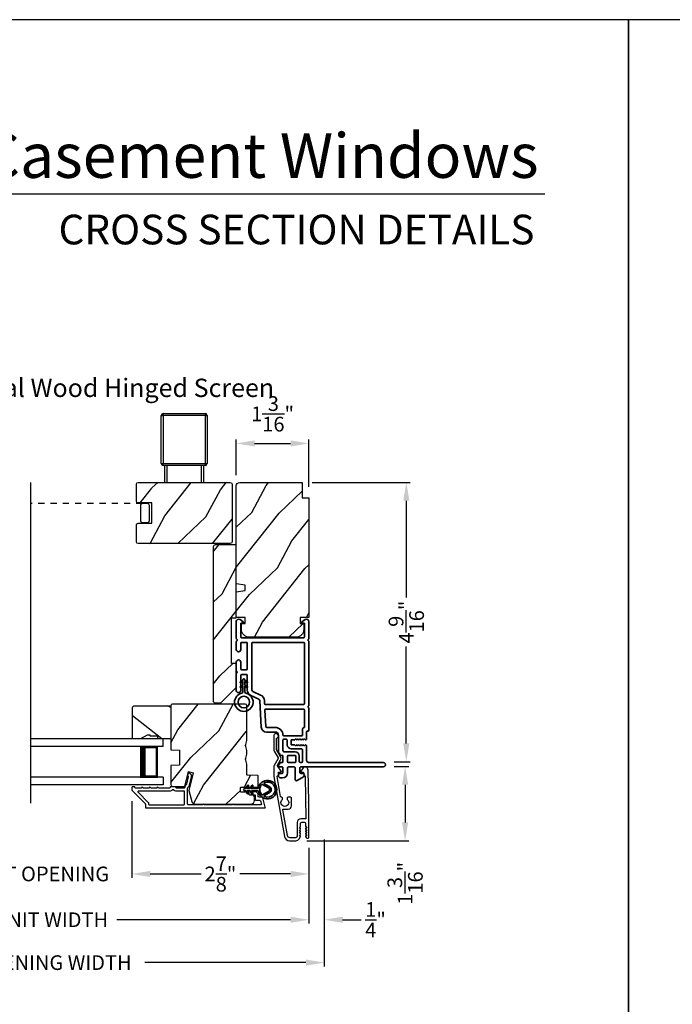
# Model space of a CAD drawing. Extents: x 170 to 272, y -160 to -116.
# Drawn here: x 194 to 205, y -132 to -116 of the extents above; entities that cross this region are included whole.
import ezdxf
from ezdxf.enums import TextEntityAlignment as Align

# ---------------------------------------------------------------- set-up
doc = ezdxf.new("R2010")
doc.units = 0
doc.header["$LTSCALE"] = 2
doc.header["$MEASUREMENT"] = 0
doc.header["$PDMODE"] = 3
doc.linetypes.add('HIDDEN', pattern=[0.075, 0.05, -0.025])
doc.layers.get('0').update_dxf_attribs({"linetype": 'CONTINUOUS'})
doc.layers.get('DEFPOINTS').update_dxf_attribs({"color": 3, "linetype": 'CONTINUOUS'})
doc.layers.add('Dim', color=7, linetype='CONTINUOUS')
doc.styles.add('Arial', font='arial.ttf')
doc.styles.get("Standard").update_dxf_attribs({"font": 'arial.ttf'})
doc.dimstyles.get("Standard").update_dxf_attribs({"dimtxt": 0.24, "dimasz": 0.3, "dimexe": 0.0625, "dimexo": 0.18, "dimgap": 0.09, "dimtad": 0, "dimdec": 4, "dimzin": 0, "dimdsep": 46, "dimlunit": 4, "dimtxsty": 'STANDARD', "dimcen": 0, "dimadec": 5, "dimazin": 0, "dimtfac": 1, "dimtdec": 4, "dimtofl": 0, "dimtmove": 2, "dimatfit": 3, "dimfxl": 1, "dimtolj": 1, "dimtzin": 0, "dimarcsym": 0})
pattern_1 = [(61.8699, (-34.1601, -199.1196), (-1.87368671, -3.08047044), [0.5, -4.5]), (51.5651, (-34.83066, -199.10128), (0.4836882, 1.3289269), [1.118034, -1.118034]), (43.4349, (-35.04197, -198.64812), (1.3899984, 1.75154305), [0.632456, -2.529822])]

# ---------------------------------------------------------------- blocks, each defined once
blk = doc.blocks.new('*D582')
at = {"layer": 'DEFPOINTS', "color": 0, "transparency": 16777216}
for p in [(199.995, -128.182), (198.569, -129.397), (200.352, -129.397)]:
    blk.add_point(p, dxfattribs=at)
at = {"layer": 'Dim', "color": 0, "lineweight": -2, "transparency": 16777216}
for p, q in [((200.175, -128.182), (200.414, -128.182)), ((200.352, -128.482), (200.352, -129.097)), ((198.749, -129.397), (200.414, -129.397))]:
    blk.add_line(p, q, dxfattribs=at)
at = {"layer": 'Dim', "color": 0, "transparency": 16777216}
for points in [[(200.302, -128.482), (200.402, -128.482), (200.352, -128.182)], [(200.302, -129.097), (200.402, -129.097), (200.352, -129.397)]]:
    blk.add_solid(points, dxfattribs=at)
at = {"layer": 'Dim', "color": 0, "transparency": 16777216, "insert": (200.352, -130.092), "char_height": 0.24, "attachment_point": 5, "rotation": 90}
blk.add_mtext('\\A1;1{\\H1x;\\S3/16;}"', dxfattribs=at)
blk = doc.blocks.new('*D583')
at = {"layer": 'DEFPOINTS', "color": 0, "transparency": 16777216}
for p in [(198.657, -123.544), (199.995, -128.107), (200.372, -128.107)]:
    blk.add_point(p, dxfattribs=at)
at = {"layer": 'Dim', "color": 0, "lineweight": -2, "transparency": 16777216}
for p, q in [((198.837, -123.544), (200.435, -123.544)), ((200.372, -123.844), (200.372, -125.424)), ((200.372, -127.807), (200.372, -126.227)), ((200.175, -128.107), (200.435, -128.107))]:
    blk.add_line(p, q, dxfattribs=at)
at = {"layer": 'Dim', "color": 0, "transparency": 16777216}
for points in [[(200.322, -123.844), (200.422, -123.844), (200.372, -123.544)], [(200.322, -127.807), (200.422, -127.807), (200.372, -128.107)]]:
    blk.add_solid(points, dxfattribs=at)
at = {"layer": 'Dim', "color": 0, "transparency": 16777216, "insert": (200.372, -125.826), "char_height": 0.24, "attachment_point": 5, "rotation": 90}
blk.add_mtext('\\A1;4{\\H1x;\\S9/16;}"', dxfattribs=at)
blk = doc.blocks.new('*D586')
at = {"layer": 'DEFPOINTS', "color": 0, "transparency": 16777216}
for p in [(195.89, -128.569), (198.782, -129.335), (195.89, -129.939)]:
    blk.add_point(p, dxfattribs=at)
at = {"layer": 'Dim', "color": 0, "lineweight": -2, "transparency": 16777216}
for p, q in [((195.89, -128.749), (195.89, -130.001)), ((198.782, -129.515), (198.782, -130.001)), ((196.19, -129.939), (197.019, -129.939)), ((198.482, -129.939), (197.653, -129.939))]:
    blk.add_line(p, q, dxfattribs=at)
at = {"layer": 'Dim', "color": 0, "transparency": 16777216}
for points in [[(196.19, -129.889), (196.19, -129.989), (195.89, -129.939)], [(198.482, -129.889), (198.482, -129.989), (198.782, -129.939)]]:
    blk.add_solid(points, dxfattribs=at)
at = {"layer": 'Dim', "color": 0, "transparency": 16777216, "insert": (197.336, -129.939), "char_height": 0.24, "attachment_point": 5}
blk.add_mtext('\\A1;2{\\H1x;\\S7/8;}"', dxfattribs=at)
blk = doc.blocks.new('*D587')
at = {"layer": 'DEFPOINTS', "color": 0, "transparency": 16777216}
for p in [(192.102, -128.569), (195.89, -128.569), (195.89, -129.939)]:
    blk.add_point(p, dxfattribs=at)
at = {"layer": 'Dim', "color": 0, "lineweight": -2, "transparency": 16777216}
for p, q in [((192.102, -128.749), (192.102, -130.001)), ((195.89, -128.749), (195.89, -130.001)), ((191.802, -129.939), (191.502, -129.939)), ((196.19, -129.939), (196.49, -129.939))]:
    blk.add_line(p, q, dxfattribs=at)
at = {"layer": 'Dim', "color": 0, "transparency": 16777216}
for points in [[(191.802, -129.889), (191.802, -129.989), (192.102, -129.939)], [(196.19, -129.889), (196.19, -129.989), (195.89, -129.939)]]:
    blk.add_solid(points, dxfattribs=at)
at = {"layer": 'Dim', "color": 0, "transparency": 16777216, "insert": (193.996, -129.939), "char_height": 0.24, "attachment_point": 5}
blk.add_mtext('\\A1;DAYLIGHT OPENING', dxfattribs=at)
blk = doc.blocks.new('*D588')
at = {"layer": 'DEFPOINTS', "color": 0, "transparency": 16777216}
for p in [(189.21, -129.335), (198.782, -129.335), (198.782, -130.687)]:
    blk.add_point(p, dxfattribs=at)
at = {"layer": 'Dim', "color": 0, "lineweight": -2, "transparency": 16777216}
for p, q in [((189.21, -129.515), (189.21, -130.75)), ((198.782, -129.515), (198.782, -130.75)), ((189.51, -130.687), (192.35, -130.687)), ((198.482, -130.687), (195.642, -130.687))]:
    blk.add_line(p, q, dxfattribs=at)
at = {"layer": 'Dim', "color": 0, "transparency": 16777216}
for points in [[(189.51, -130.637), (189.51, -130.737), (189.21, -130.687)], [(198.482, -130.637), (198.482, -130.737), (198.782, -130.687)]]:
    blk.add_solid(points, dxfattribs=at)
at = {"layer": 'Dim', "color": 0, "transparency": 16777216, "insert": (193.996, -130.687), "char_height": 0.24, "attachment_point": 5}
blk.add_mtext('\\A1;JAMB / UNIT WIDTH', dxfattribs=at)
blk = doc.blocks.new('*D590')
at = {"layer": 'DEFPOINTS', "color": 0, "transparency": 16777216}
for p in [(199.032, -129.197), (198.782, -129.335), (199.032, -130.687)]:
    blk.add_point(p, dxfattribs=at)
at = {"layer": 'Dim', "color": 0, "lineweight": -2, "transparency": 16777216}
for p, q in [((199.032, -129.377), (199.032, -130.75)), ((198.782, -129.515), (198.782, -130.75)), ((198.482, -130.687), (198.182, -130.687)), ((199.332, -130.687), (199.632, -130.687))]:
    blk.add_line(p, q, dxfattribs=at)
at = {"layer": 'Dim', "color": 0, "transparency": 16777216}
for points in [[(198.482, -130.637), (198.482, -130.737), (198.782, -130.687)], [(199.332, -130.637), (199.332, -130.737), (199.032, -130.687)]]:
    blk.add_solid(points, dxfattribs=at)
at = {"layer": 'Dim', "color": 0, "transparency": 16777216, "insert": (199.87, -130.687), "char_height": 0.24, "attachment_point": 5}
blk.add_mtext('\\A1;{\\H1x;\\S1/4;}"', dxfattribs=at)
blk = doc.blocks.new('*D591')
at = {"layer": 'DEFPOINTS', "color": 0, "transparency": 16777216}
for p in [(199.032, -129.197), (188.96, -129.343), (199.032, -131.387)]:
    blk.add_point(p, dxfattribs=at)
at = {"layer": 'Dim', "color": 0, "lineweight": -2, "transparency": 16777216}
for p, q in [((199.032, -129.377), (199.032, -131.449)), ((188.96, -129.523), (188.96, -131.449)), ((189.26, -131.387), (191.893, -131.387)), ((198.732, -131.387), (196.099, -131.387))]:
    blk.add_line(p, q, dxfattribs=at)
at = {"layer": 'Dim', "color": 0, "transparency": 16777216}
for points in [[(189.26, -131.337), (189.26, -131.437), (188.96, -131.387)], [(198.732, -131.337), (198.732, -131.437), (199.032, -131.387)]]:
    blk.add_solid(points, dxfattribs=at)
at = {"layer": 'Dim', "color": 0, "transparency": 16777216, "insert": (193.996, -131.387), "char_height": 0.24, "attachment_point": 5}
blk.add_mtext('\\A1;ROUGH OPENING WIDTH', dxfattribs=at)
blk = doc.blocks.new('*D553')
at = {"layer": 'DEFPOINTS', "color": 0, "transparency": 16777216}
for p in [(198.782, -122.908), (197.594, -123.604), (198.782, -123.794)]:
    blk.add_point(p, dxfattribs=at)
at = {"layer": 'Dim', "color": 0, "lineweight": -2, "transparency": 16777216}
for p, q in [((197.594, -123.424), (197.594, -122.845)), ((198.782, -123.614), (198.782, -122.845)), ((197.894, -122.908), (198.482, -122.908))]:
    blk.add_line(p, q, dxfattribs=at)
at = {"layer": 'Dim', "color": 0, "transparency": 16777216}
for points in [[(197.894, -122.858), (197.894, -122.958), (197.594, -122.908)], [(198.482, -122.858), (198.482, -122.958), (198.782, -122.908)]]:
    blk.add_solid(points, dxfattribs=at)
at = {"layer": 'Dim', "color": 0, "transparency": 16777216, "insert": (198.188, -122.425), "char_height": 0.24, "attachment_point": 5}
blk.add_mtext('\\A1;1{\\H1x;\\S3/16;}"', dxfattribs=at)
blk = doc.blocks.new('A$C696C202D')
for p, q in [((0, 0.75), (2.165, 0.75)), ((0, 0.625), (0, 0.75)), ((0, 0.625), (2.165, 0.625)), ((0.089, 0.125), (0.089, 0.625)), ((0.089, 0.625), (0.089, 0.625)), ((0.089, 0.625), (0.375, 0.625)), ((0, 0.125), (2.165, 0.125)), ((0, 0.125), (0, 0)), ((0.375, 0.125), (0.089, 0.125)), ((0, 0), (2.165, 0))]:
    blk.add_line(p, q)
for points, const_width in [([(0.33, 0.125), (0.33, 0.625)], 0.09), ([(0.089, 0.61), (0.33, 0.61)], 0.03), ([(0.104, 0.14), (0.104, 0.61)], 0.03), ([(0.089, 0.14), (0.33, 0.14)], 0.03)]:
    blk.add_lwpolyline(points, dxfattribs=dict(const_width=const_width))
blk = doc.blocks.new('A$Cafdcb3b8')
at = {"color": 7, "linetype": 'Continuous', "lineweight": 35}
for points in [[(0.132, 0.128), (0.092, 0.152, 0.999978), (0.082, 0.134), (0.132, 0.105), (0.132, 0.058), (0.092, 0.081, 1.000037), (0.082, 0.064), (0.132, 0.035), (0.132, 0.017, 1.000004), (0.167, 0.017), (0.167, 0.035), (0.218, 0.064, 1.000039), (0.208, 0.081), (0.167, 0.058), (0.167, 0.105), (0.218, 0.134, 0.999981), (0.208, 0.152), (0.167, 0.128), (0.167, 0.233, -0.364455), (0.176, 0.242, 11.544322), (0.124, 0.242, -0.364437), (0.132, 0.233)], [(0.265, 0.342, 1.497261), (0.035, 0.342, 0.621751), (0.052, 0.341), (0.098, 0.42, -0.577337), (0.202, 0.42), (0.247, 0.341, 0.621751)], [(0.236, 0.31, -0.351505), (0.234, 0.298, -0.389138), (0.065, 0.298, -0.351505), (0.064, 0.31), (0.12, 0.408, -0.577347), (0.18, 0.408)]]:
    blk.add_lwpolyline(points, format="xyb", close=True, dxfattribs=at)
blk = doc.blocks.new('A$Caa9b07ae')
for p, q in [((-1.126, 1.095), (-1.096, 1.095)), ((-1.126, 0.307), (-1.126, 1.095)), ((-1.096, 1.095), (-1.096, 1.125)), ((-1.096, 1.125), (-0.406, 1.125)), ((-0.406, 1.095), (-1.096, 1.095)), ((-1.096, 1.095), (-1.096, 0.307)), ((-0.406, 1.095), (-0.406, 1.125)), ((-0.406, 0.307), (-0.406, 1.095)), ((-0.406, 1.095), (-0.376, 1.095)), ((-0.376, 1.095), (-0.376, 0.307)), ((-1.126, 0.307), (-1.096, 0.307)), ((-1.096, 0.307), (-0.406, 0.307)), ((-1.096, 0.277), (-1.096, 0.307)), ((-0.406, 0.277), (-1.096, 0.277)), ((-1.065, 0), (-1.065, 0.277)), ((-1.035, 0.277), (-1.035, 0)), ((-0.467, 0), (-0.467, 0.277)), ((-0.437, 0.277), (-0.437, 0)), ((-0.406, 0.307), (-0.376, 0.307)), ((-0.406, 0.277), (-0.406, 0.307))]:
    blk.add_line(p, q)
for centre, start, end in [((-1.096, 1.095), 90, 180), ((-0.406, 1.095), 0, 90), ((-1.096, 0.307), 180, 270), ((-0.406, 0.307), 270, 0)]:
    blk.add_arc(centre, 0.03, start, end)
blk = doc.blocks.new('A$C3b698112')
at = {"color": 7, "linetype": 'Continuous', "lineweight": 35}
blk.add_lwpolyline([(0.314, 0.132), (0.315, 0.134, -0.22177), (0.319, 0.135), (0.406, 0.135), (0.387, 0.103, 1.000044), (0.405, 0.093), (0.43, 0.135), (0.481, 0.135), (0.462, 0.103, 1.000044), (0.48, 0.093), (0.505, 0.135), (0.515, 0.135, 1.000008), (0.515, 0.164), (0.505, 0.164), (0.48, 0.207, 1.000044), (0.462, 0.197), (0.481, 0.164), (0.43, 0.164), (0.405, 0.207, 1.000044), (0.387, 0.197), (0.406, 0.164), (0.319, 0.164, -0.22177), (0.315, 0.166), (0.314, 0.168, 0.221778), (0.31, 0.17), (0.299, 0.17, 15.051205), (0.299, 0.13), (0.31, 0.13, 0.221778)], format="xyb", close=True, dxfattribs=at)
blk.add_circle((0.15, 0.15), 0.095, dxfattribs=at)
blk = doc.blocks.new('A$Cc9ddc18f')
at = {"color": 7, "linetype": 'Continuous', "lineweight": 35}
for points in [[(1.182, 1.214), (0.831, 1.214, 0.414206), (0.811, 1.194), (0.811, 1.189, -0.414217), (0.796, 1.174), (0.681, 1.174, 0.414244), (0.666, 1.159), (0.666, 1.157), (0.681, 1.142), (0.666, 1.127), (0.681, 1.112), (0.666, 1.097), (0.681, 1.083), (0.666, 1.068), (0.681, 1.053), (0.666, 1.038), (0.681, 1.023), (0.666, 1.008), (0.681, 0.993), (0.666, 0.979), (0.666, 0.924), (0.586, 0.924), (0.586, 0.979), (0.571, 0.993), (0.586, 1.008), (0.571, 1.023), (0.586, 1.038), (0.571, 1.053), (0.586, 1.068), (0.571, 1.083), (0.586, 1.097), (0.571, 1.112), (0.586, 1.127), (0.571, 1.142), (0.586, 1.157), (0.586, 1.159, 0.414244), (0.571, 1.174), (0.329, 1.174, -0.414206), (0.299, 1.204), (0.299, 2.426, 1.000014), (0.224, 2.426), (0.224, 1.079, -0.414217), (0.209, 1.064), (0.134, 1.064, -0.414214), (0.119, 1.079), (0.119, 1.109, 0.767322), (0.063, 1.124), (0.003, 1.019, 0.577345), (0.02, 0.989), (0.209, 0.989, -0.414217), (0.224, 0.974), (0.224, 0.879, -0.414217), (0.209, 0.864), (0.129, 0.864, 0.414211), (0.044, 0.779), (0.044, 0.754, 0.414203), (0.084, 0.714), (0.089, 0.714, 0.414206), (0.119, 0.744), (0.119, 0.774, -0.414214), (0.134, 0.789), (0.209, 0.789, -0.414217), (0.224, 0.774), (0.224, 0.724, 0.414198), (0.234, 0.714), (0.238, 0.714, 0.140562), (0.254, 0.718), (0.292, 0.742, 0.258606), (0.299, 0.755), (0.299, 0.774, -0.414207), (0.314, 0.789), (0.399, 0.789, -0.414214), (0.414, 0.774), (0.414, 0.755, 0.258588), (0.421, 0.742), (0.459, 0.718, 0.140562), (0.475, 0.714), (0.744, 0.714, -0.414222), (0.794, 0.664), (0.794, 0.519, 0.398127), (0.875, 0.434), (1.305, 0.41, -0.276546), (1.331, 0.393), (1.39, 0.266, 0.291473), (1.485, 0.206), (1.72, 0.206, -0.414242), (1.735, 0.191), (1.735, 0.116, -0.414203), (1.72, 0.101), (1.47, 0.101, 0.414208), (1.44, 0.071), (1.44, 0.056, 0.414227), (1.47, 0.026), (1.746, 0.026, 0.267976), (1.759, 0.033, -0.57734), (1.785, 0.033, 0.267976), (1.798, 0.026), (1.934, 0.026, 1.000003), (1.934, 0.101), (1.825, 0.101, -0.414203), (1.81, 0.116), (1.81, 0.191, -0.414242), (1.825, 0.206), (2.244, 0.206, -0.414241), (2.259, 0.191), (2.259, 0.116, -0.414202), (2.244, 0.101), (2.144, 0.101, 1.000003), (2.144, 0.026), (2.27, 0.026, 0.267978), (2.283, 0.033, -0.577339), (2.309, 0.033, 0.267978), (2.322, 0.026), (2.598, 0.026, 0.606819), (2.63, 0.089), (2.593, 0.141, 0.733246), (2.575, 0.136), (2.575, 0.106, -0.414248), (2.57, 0.101), (2.349, 0.101, -0.414201), (2.334, 0.116), (2.334, 1.124, -0.414213), (2.349, 1.139), (2.57, 1.139, -0.414132), (2.575, 1.134), (2.575, 1.104, 0.733247), (2.593, 1.098), (2.63, 1.151, 0.606817), (2.597, 1.214), (2.322, 1.214, 0.267911), (2.309, 1.206, -0.577339), (2.283, 1.206, 0.26791), (2.27, 1.214), (1.234, 1.214, 0.267909), (1.221, 1.206, -0.57734), (1.195, 1.206, 0.267913)], [(1.154, 0.493, 0.430499), (1.17, 0.508), (1.17, 1.124, 0.414217), (1.155, 1.139), (0.871, 1.139, -0.414226), (0.841, 1.109), (0.746, 1.109, 0.414217), (0.731, 1.094), (0.731, 0.804, 0.410198), (0.746, 0.789, -0.410178), (0.869, 0.664), (0.869, 0.523, 0.398129), (0.884, 0.508)]]:
    blk.add_lwpolyline(points, format="xyb", close=True, dxfattribs=at)
for points in [[(2.244, 0.281, 0.414202), (2.259, 0.296), (2.259, 1.124, 0.414213), (2.244, 1.139), (1.26, 1.139, 0.414212), (1.245, 1.124), (1.245, 0.503, 0.398117), (1.259, 0.488), (1.309, 0.485, -0.276548), (1.399, 0.424), (1.458, 0.298, 0.291483), (1.485, 0.281), (2.244, 0.281)], [(0.299, 1.094), (0.299, 1.069, 0.414234), (0.314, 1.054), (0.404, 1.054, -0.41421), (0.469, 0.989), (0.469, 0.809, 0.258596), (0.476, 0.796), (0.485, 0.791, 0.140599), (0.492, 0.789), (0.661, 0.789, 0.414195), (0.676, 0.804), (0.676, 0.844, 0.414234), (0.661, 0.859), (0.586, 0.859, -0.41421), (0.521, 0.924), (0.521, 1.094, 0.414217), (0.506, 1.109), (0.314, 1.109, 0.414207), (0.299, 1.094)], [(0.414, 0.879), (0.414, 0.984, 0.414214), (0.399, 0.999), (0.314, 0.999, 0.414207), (0.299, 0.984), (0.299, 0.879, 0.414207), (0.314, 0.864), (0.399, 0.864, 0.414214), (0.414, 0.879)]]:
    blk.add_lwpolyline(points, format="xyb", dxfattribs=at)
blk.add_blockref('A$C3b698112', (1.134, 0))

msp = doc.modelspace()

# ---------------------------------------------------------------- hatches: boundary and pattern name
h = msp.add_hatch()
h.set_pattern_fill('WOOD2', color=256, angle=205, style=0, pattern_type=2)
h.set_pattern_definition([(61.8699, (958.47905, 102.93714), (-1.87368671, -3.080470436), [0.5, -4.5]), (51.5651, (957.8085, 102.95546), (0.4836882, 1.32892688), [1.118034, -1.118034]), (43.4349, (957.59717, 103.40862), (1.38999838, 1.75154305), [0.632456, -2.529822])])
edge = h.paths.add_edge_path()
edge.add_line((196.21326, -123.87979), (195.99326, -123.87979))
edge.add_arc((195.99326, -123.84979), 0.03, 180, 270, ccw=False)
edge.add_line((195.96326, -123.84979), (195.96326, -123.57479))
edge.add_arc((195.99326, -123.57479), 0.03, 90, 180, ccw=False)
edge.add_line((195.99326, -123.54479), (197.49576, -123.54479))
edge.add_arc((197.49576, -123.57479), 0.03, 0, 90, ccw=False)
edge.add_line((197.52576, -123.57479), (197.52576, -124.51479))
edge.add_arc((197.49576, -124.51479), 0.03, -90, 0, ccw=False)
edge.add_line((197.49576, -124.54479), (195.99326, -124.54479))
edge.add_arc((195.99326, -124.51479), 0.03, 180, 270, ccw=False)
edge.add_line((195.96326, -124.51479), (195.96326, -124.23979))
edge.add_arc((195.99326, -124.23979), 0.03, 90, 180, ccw=False)
edge.add_line((195.99326, -124.20979), (196.21326, -124.20979))
edge.add_line((196.21326, -124.20979), (196.21326, -123.87979))
h = msp.add_hatch()
h.set_pattern_fill('WOOD2', color=256, angle=205, style=0)
h.set_pattern_definition(pattern_1)
edge = h.paths.add_edge_path()
edge.add_line((197.65434, -123.54429), (198.67234, -123.54429))
edge.add_line((198.67234, -123.54429), (198.67234, -123.79429))
edge.add_line((198.67234, -123.79429), (198.78234, -123.79429))
edge.add_line((198.78234, -123.79429), (198.78234, -125.75129))
edge.add_line((198.78234, -125.75129), (198.63734, -125.75129))
edge.add_line((198.63734, -125.75129), (198.63734, -125.85129))
edge.add_line((198.63734, -125.85129), (198.69734, -125.85129))
edge.add_line((198.69734, -125.85129), (198.69734, -125.94729))
edge.add_arc((198.57234, -125.94729), 0.125, 270, 360, ccw=False)
edge.add_line((198.57234, -126.07229), (197.80434, -126.07229))
edge.add_arc((197.80434, -125.94729), 0.125, 180, 270, ccw=False)
edge.add_line((197.67934, -125.94729), (197.67934, -125.85129))
edge.add_line((197.67934, -125.85129), (197.73934, -125.85129))
edge.add_line((197.73934, -125.85129), (197.73934, -125.75129))
edge.add_line((197.73934, -125.75129), (197.59434, -125.75129))
edge.add_line((197.59434, -125.75129), (197.59434, -125.33329))
edge.add_line((197.59434, -125.33329), (197.73934, -125.30772))
edge.add_line((197.73934, -125.30772), (197.73934, -125.22505))
edge.add_line((197.73934, -125.22505), (197.59434, -125.19949))
edge.add_line((197.59434, -125.19949), (197.59434, -123.60429))
edge.add_arc((197.65434, -123.60429), 0.06, 90, 180, ccw=False)
h = msp.add_hatch()
h.set_pattern_fill('WOOD2', color=256, angle=205, style=0)
h.set_pattern_definition(pattern_1)
h.paths.add_polyline_path([(197.59434, -124.56629), (197.59434, -125.75429), (197.51434, -125.75429), (197.51434, -126.50429), (197.59434, -126.50429), (197.59434, -126.89429), (197.34434, -127.14429), (197.23934, -127.14429), (197.21934, -127.12429), (197.21934, -124.59629, -0.4142428), (197.24934, -124.56629)])
h = msp.add_hatch()
h.set_pattern_fill('WOOD2', color=256, angle=205, style=0)
h.set_pattern_definition([(61.8699, (-34.15253, -199.12307), (-1.87368671, -3.08047044), [0.5, -4.5]), (51.5651, (-34.8231, -199.10475), (0.4836882, 1.3289269), [1.118034, -1.118034]), (43.4349, (-35.0344, -198.6516), (1.3899984, 1.75154305), [0.632456, -2.529822])])
edge = h.paths.add_edge_path()
edge.add_arc((197.83178, -128.73972), 0.06, 270.000744, 359.999256)
edge.add_line((197.89178, -128.73972), (197.89178, -128.68132))
edge.add_arc((197.86178, -128.68132), 0.03, 359.999372, 448.001219)
edge.add_line((197.86283, -128.65134), (197.81643, -128.64972))
edge.add_arc((197.81678, -128.63972), 0.01, 179.999859, 267.996691, ccw=False)
edge.add_line((197.80678, -128.63972), (197.80678, -128.61072))
edge.add_arc((197.79678, -128.61072), 0.01, 0.001058, 89.998942)
edge.add_line((197.79678, -128.60072), (197.67178, -128.60072))
edge.add_arc((197.67178, -128.59072), 0.01, 179.997, 270.001319, ccw=False)
edge.add_line((197.66178, -128.59072), (197.66178, -128.53272))
edge.add_arc((197.67178, -128.53272), 0.01, 89.998681, 180.003, ccw=False)
edge.add_line((197.67178, -128.52272), (197.94478, -128.52272))
edge.add_arc((197.94478, -128.51272), 0.01, 269.998681, 360.002999)
edge.add_line((197.95478, -128.51272), (197.95478, -128.3435))
edge.add_arc((197.94478, -128.3435), 0.01, 0.0007, 87.996691)
edge.add_line((197.94513, -128.3335), (197.77943, -128.32772))
edge.add_arc((197.77978, -128.31772), 0.01, 180.0007, 267.996691, ccw=False)
edge.add_line((197.76978, -128.31772), (197.76978, -128.1609))
edge.add_arc((197.70978, -128.1609), 0.06, 359.999709, 375.52371)
edge.add_line((197.76759, -128.14484), (197.74924, -128.07878))
edge.add_arc((197.80706, -128.06272), 0.06, 164.47658, 195.52342, ccw=False)
edge.add_line((197.74924, -128.04667), (197.76759, -127.9806))
edge.add_arc((197.70978, -127.96455), 0.06, 344.47629, 360.000291)
edge.add_line((197.76978, -127.96455), (197.76978, -127.93801))
edge.add_arc((197.7098, -127.93801), 0.05998, 359.997805, 375.50362)
edge.add_line((197.7676, -127.92198), (197.74924, -127.85576))
edge.add_arc((197.80705, -127.83972), 0.05999, 164.498575, 195.501425, ccw=False)
edge.add_line((197.74924, -127.82369), (197.7676, -127.75747))
edge.add_arc((197.7098, -127.74144), 0.05998, 344.49638, 360.002195)
edge.add_line((197.76978, -127.74144), (197.76978, -127.19472))
edge.add_arc((197.73978, -127.19472), 0.03, 0.000645, 89.999495)
edge.add_line((197.73978, -127.16472), (196.55478, -127.16472))
edge.add_arc((196.55478, -127.19472), 0.03, 90.000505, 179.999355)
edge.add_line((196.52478, -127.19472), (196.52478, -127.90966))
edge.add_line((196.52478, -127.90966), (196.66978, -127.91472))
edge.add_line((196.66978, -127.91472), (196.66978, -128.16472))
edge.add_line((196.66978, -128.16472), (196.52478, -128.16979))
edge.add_line((196.52478, -128.16979), (196.52478, -128.48072))
edge.add_arc((196.55478, -128.48072), 0.03, 180.001222, 269.998778)
edge.add_line((196.55478, -128.51072), (196.7562, -128.51072))
edge.add_line((196.7562, -128.51072), (196.8123, -128.26772))
edge.add_line((196.8123, -128.26772), (196.8883, -128.28527))
edge.add_line((196.8883, -128.28527), (196.82078, -128.57772))
edge.add_line((196.82078, -128.57772), (196.86835, -128.75525))
edge.add_arc((196.9263, -128.73973), 0.06, 194.999295, 270.00068)
edge.add_line((196.92631, -128.79972), (197.83178, -128.79972))
h = msp.add_hatch()
h.set_pattern_fill('WOOD2', color=256, angle=295, style=0)
h.set_pattern_definition([(151.8699, (-33.1524, 5.99996), (3.08047044, -1.87368671), [0.5, -4.5]), (141.5651, (-33.1707, 5.3294), (-1.3289269, 0.4836882), [1.118034, -1.118034]), (133.4349, (-33.62387, 5.11808), (-1.75154305, 1.38999838), [0.632456, -2.529822])])
h.paths.add_polyline_path([(196.14178, -127.67172), (196.03278, -127.73472), (195.89978, -127.73472), (195.89978, -127.21572), (195.91978, -127.19572), (196.52478, -127.19572), (196.52478, -127.73472), (196.31378, -127.73472), (196.31378, -127.68772), (196.18878, -127.68772), (196.18878, -127.67172)])

# ---------------------------------------------------------------- linework, layer by layer
for p, q in [((202.63311, -118.83748), (171.72879, -118.83748)), ((194.24239, -128.78266), (194.24239, -123.5463))]:
    msp.add_line(p, q)
at = {"linetype": 'HIDDEN'}
msp.add_line((196.06201, -123.88979), (194.24239, -123.88979), dxfattribs=at)
for points in [[(170.00004, -115.98756), (170.00004, -159.98757), (204.00005, -159.98757), (204.00005, -115.98756)], [(204.00005, -115.98756), (204.00005, -159.98757), (238.00006, -159.98757), (238.00006, -115.98756)], [(196.14178, -127.67172), (196.03278, -127.73472), (195.89978, -127.73472), (195.89978, -127.21572), (195.91978, -127.19572), (196.52478, -127.19572), (196.52478, -127.73472), (196.31378, -127.73472), (196.31378, -127.68772), (196.18878, -127.68772), (196.18878, -127.67172)]]:
    msp.add_lwpolyline(points, close=True)
for points in [[(196.21326, -123.87979), (195.99326, -123.87979, -0.41421356), (195.96326, -123.84979), (195.96326, -123.57479, -0.41421356), (195.99326, -123.54479), (197.49576, -123.54479, -0.41421356), (197.52576, -123.57479), (197.52576, -124.51479, -0.41421356), (197.49576, -124.54479), (195.99326, -124.54479, -0.41421356), (195.96326, -124.51479), (195.96326, -124.23979, -0.41421356), (195.99326, -124.20979), (196.21326, -124.20979)], [(196.06201, -124.19979), (196.14451, -124.19979, 0.41421356), (196.17576, -124.16854), (196.17576, -123.92104, 0.41421356), (196.14451, -123.88979), (196.06201, -123.88979, 0.41421356), (196.03076, -123.92104), (196.03076, -124.16854, 0.41421356)], [(197.21934, -124.59629), (197.21934, -127.12429), (197.23934, -127.14429), (197.34434, -127.14429), (197.59434, -126.89429), (197.59434, -126.50429), (197.51434, -126.50429), (197.51434, -125.75429), (197.59434, -125.75429), (197.59434, -124.56629), (197.24934, -124.56629, 0.4142428)], [(197.83178, -128.79972, 0.41420596), (197.89178, -128.73972), (197.89178, -128.68132, 0.4040356), (197.86283, -128.65134), (197.81643, -128.64972, -0.40401014), (197.80678, -128.63972), (197.80678, -128.61072, 0.41420275), (197.79678, -128.60072), (197.67178, -128.60072, -0.41423564), (197.66178, -128.59072), (197.66178, -128.53272, -0.41423564), (197.67178, -128.52272), (197.94478, -128.52272, 0.41423564), (197.95478, -128.51272), (197.95478, -128.3435, 0.40400588), (197.94513, -128.3335), (197.77943, -128.32772, -0.40400588), (197.76978, -128.31772), (197.76978, -128.1609, 0.06784002), (197.76759, -128.14484), (197.74924, -128.07878, -0.1363022), (197.74924, -128.04667), (197.76759, -127.9806, 0.06784002), (197.76978, -127.96455), (197.76978, -127.93801, 0.0677603), (197.7676, -127.92198), (197.74924, -127.85576, -0.13610669), (197.74924, -127.82369), (197.7676, -127.75747, 0.0677603), (197.76978, -127.74144), (197.76978, -127.19472, 0.41420769), (197.73978, -127.16472), (196.55478, -127.16472, 0.41420769), (196.52478, -127.19472), (196.52478, -127.90966), (196.66978, -127.91472), (196.66978, -128.16472), (196.52478, -128.16979), (196.52478, -128.48072, 0.41420107), (196.55478, -128.51072), (196.7562, -128.51072), (196.8123, -128.26772), (196.8883, -128.28527), (196.82078, -128.57772), (196.86835, -128.75525, 0.339461), (196.92631, -128.79972)], [(198.78231, -129.33308), (198.78231, -129.04129), (198.77816, -128.78238), (198.76799, -128.77238), (198.77784, -128.76238), (198.76955, -128.24636, 0.40951982), (198.71456, -128.19224), (198.71108, -128.19224, 0.25050833), (198.68613, -128.20558), (198.64802, -128.26263, 0.60481733), (198.65649, -128.27819), (198.68504, -128.27773, -0.41421356), (198.6952, -128.28757), (198.69588, -128.32956, 0.41421356), (198.70604, -128.3394), (198.71104, -128.33932, -0.41421356), (198.7212, -128.34916), (198.73214, -129.03113, -0.41892293), (198.72214, -129.04129), (198.64731, -129.04129, 0.41421356), (198.59131, -129.09729), (198.59131, -129.32429, -0.41421356), (198.56831, -129.34729), (198.47364, -129.34729, -0.36397023), (198.42933, -129.31011), (198.35555, -128.89169, -0.46630766), (198.3654, -128.87995), (198.44063, -128.87995, 0.41421356), (198.49563, -128.82495), (198.49563, -128.78229), (198.48563, -128.77229), (198.49563, -128.76229), (198.49563, -128.69495, 0.41421356), (198.48563, -128.68495), (198.43697, -128.68495, 0.41421356), (198.42697, -128.69495), (198.42697, -128.72325, -2.86416244), (198.34897, -128.72325), (198.34897, -128.69495, 0.41421356), (198.33897, -128.68495), (198.32749, -128.68495, -0.36397023), (198.31764, -128.67669), (198.26004, -128.35003, -0.46630766), (198.26989, -128.33829), (198.27231, -128.33829, 0.41421356), (198.28231, -128.32829), (198.28231, -128.28629, -0.41421356), (198.29231, -128.27629), (198.32087, -128.27629, 0.60808674), (198.32904, -128.26053), (198.26852, -128.17478, -0.29248166), (198.26803, -128.16401), (198.31983, -128.07429, 0.26794919), (198.31983, -128.02429), (198.25365, -127.90967, -0.1316525), (198.25231, -127.90467), (198.25231, -127.72891, -0.3075529), (198.25863, -127.71961, 1.88830727), (198.20731, -127.68475), (198.20731, -127.90601, 0.1316525), (198.21401, -127.93101), (198.27942, -128.04429, -0.26794919), (198.27942, -128.05429), (198.21401, -128.16757, 0.1316525), (198.20731, -128.19257), (198.20731, -128.32975, 0.04366094), (198.20891, -128.34799), (198.38154, -129.32705, 0.36397023), (198.46525, -129.39729), (198.56903, -129.39729, 0.26794919), (198.62359, -129.36579), (198.64524, -129.32829, 0.57735027), (198.63831, -129.31629), (198.62792, -129.31629), (198.64524, -129.28629, 0.57735027), (198.63831, -129.27429), (198.62792, -129.27429), (198.64524, -129.24429, 0.57735027), (198.63831, -129.23229), (198.62792, -129.23229), (198.64524, -129.20229, 0.57735027), (198.63831, -129.19029), (198.62792, -129.19029), (198.64524, -129.16029, 0.1316525), (198.64631, -129.15629), (198.64631, -129.11129, -0.41421356), (198.66631, -129.09129), (198.70631, -129.09129, -0.41421356), (198.72631, -129.11129), (198.72631, -129.15629, 0.1316525), (198.72738, -129.16029), (198.74471, -129.19029), (198.73431, -129.19029, 0.57735027), (198.72738, -129.20229), (198.74471, -129.23229), (198.73431, -129.23229, 0.57735027), (198.72738, -129.24429), (198.74471, -129.27429), (198.73431, -129.27429, 0.57735027), (198.72738, -129.28629), (198.74471, -129.31629), (198.73431, -129.31629, 0.57735027), (198.72738, -129.32829), (198.73714, -129.34519, 0.76732699)], [(196.11978, -128.85972), (198.05978, -128.85972, 0.49314543), (198.06944, -128.84714), (198.02818, -128.69314, 0.33945426), (198.01852, -128.68572), (197.96478, -128.68572, -0.41421356), (197.95478, -128.67572), (197.95478, -128.65572, 0.41421356), (197.89478, -128.59572), (197.84478, -128.59572, 0.76732699), (197.83728, -128.62371), (197.87308, -128.64438, 0.1316525), (197.87808, -128.64572), (197.89478, -128.64572, -0.41421356), (197.90478, -128.65572), (197.90478, -128.72572, 0.41421356), (197.91478, -128.73572), (197.98015, -128.73572, -0.33945426), (197.98981, -128.74314), (198.00428, -128.79714, -0.49314543), (197.99462, -128.80972), (197.56177, -128.80972, 0.57735027), (197.52713, -128.80972), (197.07743, -128.80972, 0.57735027), (197.04279, -128.80972), (196.80978, -128.80972, -0.41421356), (196.79978, -128.79972), (196.79978, -128.55444, -0.05678412), (196.80004, -128.55219), (196.80592, -128.52668, -0.19891237), (196.81037, -128.52045), (196.82272, -128.51274, 0.19891237), (196.82716, -128.50651), (196.86249, -128.35348, 0.41421356), (196.82502, -128.29351), (196.81902, -128.29213, 0.41421356), (196.80703, -128.29962), (196.79803, -128.3386), (196.80403, -128.33998, -0.41421356), (196.81152, -128.35197), (196.7831, -128.47508, -0.19891237), (196.77866, -128.48131), (196.76631, -128.48903, 0.19891237), (196.76187, -128.49526), (196.75423, -128.52834, -0.34921563), (196.74448, -128.53609), (196.61916, -128.53609, -0.41421356), (196.60916, -128.52609), (196.60916, -128.52509, 0.41421356), (196.59916, -128.51509), (196.5248, -128.51509, 0.37039498), (196.51491, -128.52357), (196.51491, -128.52609, -0.41421356), (196.50491, -128.53609), (196.32478, -128.53609, 1), (196.29478, -128.53609), (196.19978, -128.53609, 1), (196.16978, -128.53609), (196.07478, -128.53609, 1), (196.04478, -128.53609), (195.94978, -128.53609, -0.41421356), (195.93978, -128.52609), (195.93978, -128.52472, 0.41421356), (195.92978, -128.51472), (195.89978, -128.51472, 0.41421356), (195.88978, -128.52472), (195.88978, -128.56909, 0.19891237), (195.89271, -128.57616), (196.10685, -128.7903, -0.19891237), (196.10978, -128.79737), (196.10978, -128.84972, 0.41421356)], [(196.74978, -128.59609, 0.41421356), (196.73978, -128.58609), (196.61904, -128.58609, -0.21921663), (196.57344, -128.56509), (196.55051, -128.56509, -0.21921663), (196.50491, -128.58609), (195.99749, -128.58609, 0.66817864), (195.99042, -128.60316), (196.15685, -128.76959, -0.19891237), (196.15978, -128.77666), (196.15978, -128.79972, 0.41421356), (196.16978, -128.80972), (196.73978, -128.80972, 0.41421356), (196.74978, -128.79972)]]:
    msp.add_lwpolyline(points, format="xyb", close=True)
msp.add_lwpolyline([(197.65434, -123.54429), (198.67234, -123.54429), (198.67234, -123.79429), (198.78234, -123.79429), (198.78234, -125.75129), (198.63734, -125.75129), (198.63734, -125.85129), (198.69734, -125.85129), (198.69734, -125.94729, -0.41421356), (198.57234, -126.07229), (197.80434, -126.07229, -0.41421356), (197.67934, -125.94729), (197.67934, -125.85129), (197.73934, -125.85129), (197.73934, -125.75129), (197.59434, -125.75129), (197.59434, -125.33329), (197.73934, -125.30772), (197.73934, -125.22505), (197.59434, -125.19949), (197.59434, -123.60429, -0.41421356), (197.65434, -123.54429)], format="xyb")

# ---------------------------------------------------------------- block references
msp.add_blockref('A$Caa9b07ae', (197.49576, -123.54479))
at = {"xscale": -1, "rotation": 270}
for name, p in [('A$Cc9ddc18f', (197.56849, -128.41581)), ('A$Cafdcb3b8', (197.71463, -128.71165))]:
    msp.add_blockref(name, p, dxfattribs=at)
at = {"xscale": -1}
msp.add_blockref('A$C696C202D', (196.39978, -128.48125), dxfattribs=at)

# ---------------------------------------------------------------- texts
at = {"style": 'Arial'}
for s, height, p in [('Push Out Casement Windows', 0.7272729, (202.53205, -118.57056)), ('CROSS SECTION DETAILS', 0.4848486, (202.46496, -119.65685))]:
    msp.add_text(s, height=height, dxfattribs=at).set_placement(p, align=Align.RIGHT)
msp.add_text('Shown with Optional Wood Hinged Screen', height=0.3, dxfattribs=at).set_placement((190.12931, -122.14996))

# ---------------------------------------------------------------- dimensions: what is measured, and where the dimension line sits
at = {"layer": 'Dim'}
for base, p1, p2, picture, middle in [((198.78234, -122.90786), (197.59434, -123.60429), (198.78234, -123.79429), '*D553', (198.18834, -122.42521)), ((195.88978, -129.9389), (198.78226, -129.33467), (195.88978, -128.56909), '*D586', (197.33602, -129.9389))]:
    dim = msp.add_linear_dim(base=base, p1=p1, p2=p2, dimstyle='STANDARD', override={"dimpost": '\\X'}, dxfattribs=at)
    dim.commit()
    dim.dimension.update_dxf_attribs({"geometry": picture, "text_midpoint": middle})
dim = msp.add_linear_dim(base=(200.37213, -128.10679), p1=(198.65734, -123.54429), p2=(199.9946, -128.10679), angle=90, dimstyle='STANDARD', override={"dimpost": '\\X'}, dxfattribs=at)
dim.commit()
dim.dimension.update_dxf_attribs({"geometry": '*D583', "text_midpoint": (200.37213, -125.82554)})
dim = msp.add_linear_dim(base=(200.3515, -129.39729), p1=(199.9946, -128.18179), p2=(198.56903, -129.39729), angle=90, dimstyle='STANDARD', override={"dimpost": '\\X'}, dxfattribs=at)
dim.commit()
dim.dimension.update_dxf_attribs({"geometry": '*D582', "text_midpoint": (200.3515, -130.09203), "dimtype": 160})
for base, p1, p2, text, picture, middle in [((195.88978, -129.9389), (192.10227, -128.56909), (195.88978, -128.56909), 'DAYLIGHT OPENING', '*D587', (193.99602, -129.9389)), ((199.03226, -131.38678), (188.95978, -129.34266), (199.03226, -129.19678), 'ROUGH OPENING WIDTH', '*D591', (193.99602, -131.38678)), ((198.78226, -130.6871), (189.20978, -129.33467), (198.78226, -129.33467), 'JAMB / UNIT WIDTH', '*D588', (193.99602, -130.6871))]:
    dim = msp.add_linear_dim(base=base, p1=p1, p2=p2, text=text, dimstyle='STANDARD', override={"dimpost": '\\X'}, dxfattribs=at)
    dim.commit()
    dim.dimension.update_dxf_attribs({"geometry": picture, "text_midpoint": middle})
dim = msp.add_linear_dim(base=(199.03226, -130.6871), p1=(198.78226, -129.33467), p2=(199.03226, -129.19678), dimstyle='STANDARD', override={"dimpost": '\\X'}, dxfattribs=at)
dim.commit()
dim.dimension.update_dxf_attribs({"geometry": '*D590', "text_midpoint": (199.86958, -130.6871), "dimtype": 160})

doc.saveas('drawing.dxf')
